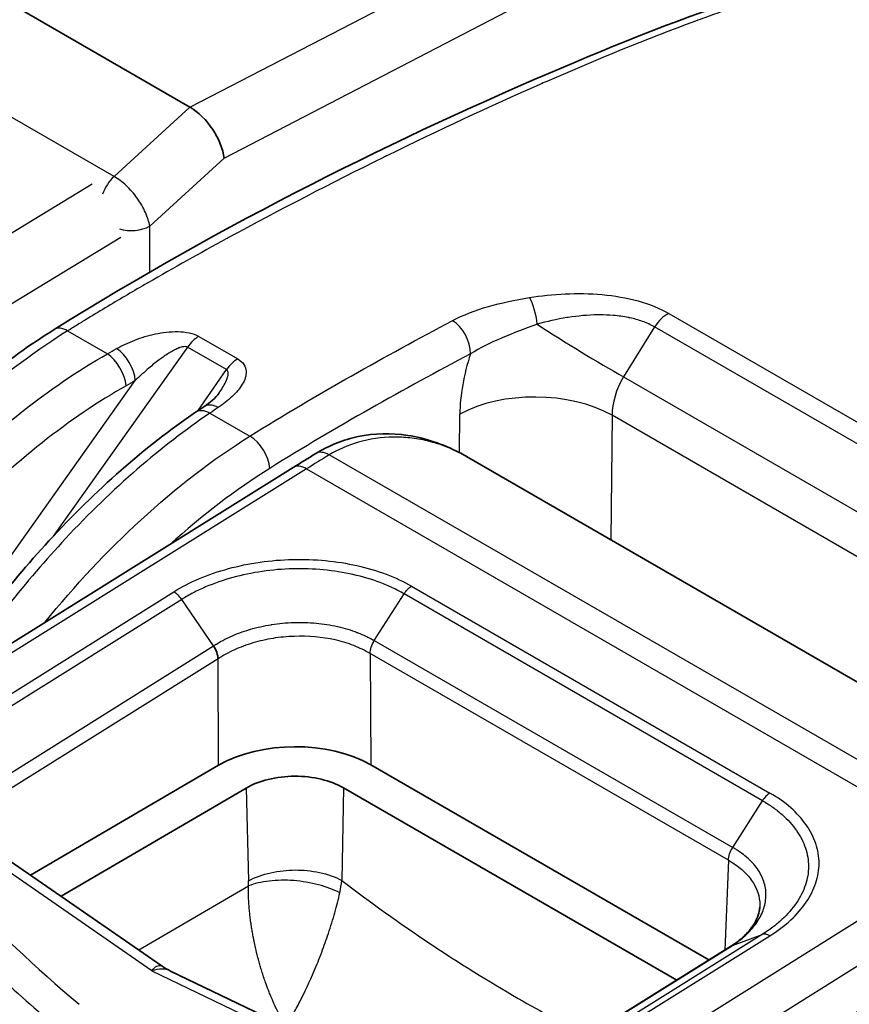
# Model space of a CAD drawing. Units: millimetres. Extents: x 94 to 7338, y 52 to 3424.
# Drawn here: x 2081 to 2106, y 1065 to 1094 of the extents above; entities that cross this region are included whole.
import ezdxf

# ---------------------------------------------------------------- set-up
doc = ezdxf.new("R2010")
doc.units = ezdxf.units.MM
doc.header["$LTSCALE"] = 6.5
doc.layers.add('Visible (ISO)', color=7, linetype='Continuous', lineweight=35)
doc.layers.add('Visible Narrow (ISO)', color=7, linetype='Continuous', lineweight=25)

msp = doc.modelspace()

# ---------------------------------------------------------------- linework, layer by layer
at = {"layer": 'Visible (ISO)'}
for p, q in [((2086.383, 1091.623), (2059.209, 1107.312)), ((2086.386, 1091.621), (2086.383, 1091.623)), ((2094.543, 1081.317), (2112.584, 1070.902)), ((2089.427, 1080.992), (2068.494, 1067.923)), ((2087.228, 1072.207), (2081.683, 1068.967)), ((2101.693, 1066.462), (2091.716, 1072.222)), ((2082.581, 1068.345), (2088.037, 1071.533)), ((2090.909, 1071.543), (2100.74, 1065.868)), ((2085.561, 1066.281), (2080.799, 1069.578)), ((2103.192, 1068.034), (2103.192, 1068.034)), ((2102.357, 1066.876), (2087.697, 1057.735)), ((2085.812, 1066.135), (2091.502, 1063.4))]:
    msp.add_line(p, q, dxfattribs=at)
for centre, major_axis, ratio, start_param, end_param in [((2086.482, 1090.633), (-0.732, 1.048), 0.517885, 3.885942, 5.456206), ((2087.238, 1082.127), (-0.443, 0.659), 0.580839, 6.283163, 6.283189), ((2089.472, 1070.909), (-3.175, -0.017), 0.581229, 3.924287, 5.494399), ((2086.474, 1062.052), (2.27, 3.932), 0.57735, 0.096224, 0.096241)]:
    msp.add_ellipse(centre, major_axis=major_axis, ratio=ratio, start_param=start_param, end_param=end_param, dxfattribs=at)
for points, knots in [([(2082.377, 1085.062), (2087.425, 1088.212), (2092.481, 1090.717), (2099.914, 1093.876), (2102.349, 1094.815), (2105.987, 1095.781), (2107.226, 1096.02), (2109.668, 1096.094), (2110.907, 1095.881), (2111.936, 1095.299)], [0, 0, 0, 0, 2.13466, 2.13466, 3.178192, 3.178192, 3.71979, 3.71979, 4.284073, 4.284073, 4.284073, 4.284073]), ([(2071.53, 1071.718), (2072.317, 1073.569), (2073.318, 1075.414), (2075.602, 1078.817), (2076.916, 1080.417), (2079.597, 1083.078), (2080.988, 1084.195), (2082.377, 1085.062)], [0, 0, 0, 0, 0.614527, 0.614527, 1.232918, 1.232918, 1.815248, 1.815248, 1.815248, 1.815248]), ([(2086.795, 1082.785), (2086.887, 1082.847), (2086.971, 1082.911), (2087.129, 1083.049), (2087.199, 1083.127), (2087.235, 1083.179)], [0, 0, 0, 0, 0.04479759, 0.04479759, 0.09967239, 0.09967239, 0.09967239, 0.09967239]), ([(2078.761, 1074.333), (2079.806, 1075.951), (2080.988, 1077.484), (2083.6, 1080.324), (2085.082, 1081.624), (2086.551, 1082.621)], [0.028577, 0.028577, 0.028577, 0.028577, 0.607349, 0.607349, 1.25125, 1.25125, 1.25125, 1.25125]), ([(2090.094, 1081.403), (2090.49, 1081.644), (2090.913, 1081.812), (2091.819, 1082.004), (2092.318, 1082.015), (2093.323, 1081.861), (2093.839, 1081.688), (2094.39, 1081.403), (2094.458, 1081.366), (2094.526, 1081.327)], [0, 0, 0, 0, 0.1587835, 0.1587835, 0.3305511, 0.3305511, 0.510058, 0.510058, 0.5356601, 0.5356601, 0.5356601, 0.5356601]), ([(2090.909, 1071.543), (2090.726, 1071.649), (2090.501, 1071.735), (2090.254, 1071.794), (2090.008, 1071.853), (2089.741, 1071.885), (2089.473, 1071.884), (2089.206, 1071.883), (2088.938, 1071.849), (2088.692, 1071.788), (2088.446, 1071.728), (2088.22, 1071.64), (2088.037, 1071.533)], [0, 0, 0, 0, 0.000792571, 0.000792571, 0.000792571, 0.001585143, 0.001585143, 0.001585143, 0.002377714, 0.002377714, 0.002377714, 0.003170286, 0.003170286, 0.003170286, 0.003170286]), ([(2099.85, 1055.362), (2100.626, 1057.219), (2101.618, 1059.07), (2103.886, 1062.482), (2105.193, 1064.087), (2107.867, 1066.754), (2109.256, 1067.873), (2110.646, 1068.741)], [0, 0, 0, 0, 0.614556, 0.614556, 1.233023, 1.233023, 1.815617, 1.815617, 1.815617, 1.815617]), ([(2102.355, 1066.876), (2102.44, 1066.931), (2102.516, 1066.986), (2102.735, 1067.163), (2102.857, 1067.29), (2103.073, 1067.582), (2103.146, 1067.747), (2103.184, 1067.944), (2103.19, 1067.989), (2103.192, 1068.034)], [0.0002247, 0.0002247, 0.0002247, 0.0002247, 0.0375212, 0.0375212, 0.1144403, 0.1144403, 0.2167249, 0.2167249, 0.2476453, 0.2476453, 0.2476453, 0.2476453])]:
    msp.add_open_spline(points, degree=3, knots=knots, dxfattribs=at)
for points in [[(2087.235, 1083.179), (2087.235, 1083.179), (2087.235, 1083.179), (2087.235, 1083.179)], [(2086.551, 1082.621), (2086.632, 1082.676), (2086.714, 1082.731), (2086.795, 1082.785)], [(2089.427, 1080.992), (2089.649, 1081.13), (2089.872, 1081.267), (2090.094, 1081.403)], [(2094.543, 1081.317), (2094.543, 1081.317), (2094.543, 1081.317), (2094.543, 1081.318)], [(2087.212, 1075.345), (2087.208, 1075.465), (2087.159, 1075.608), (2087.08, 1075.729)], [(2102.357, 1066.876), (2102.367, 1066.882), (2102.377, 1066.888), (2102.388, 1066.892)], [(2085.561, 1066.281), (2085.64, 1066.226), (2085.725, 1066.177), (2085.812, 1066.135)]]:
    msp.add_open_spline(points, degree=3, dxfattribs=at)
at = {"layer": 'Visible Narrow (ISO)'}
for p, q in [((2084.146, 1089.579), (2056.952, 1105.279)), ((2101.117, 1099.27), (2086.386, 1091.621)), ((2087.388, 1090.119), (2101.97, 1097.691)), ((2086.383, 1091.623), (2084.146, 1089.579)), ((2085.196, 1088.116), (2087.388, 1090.119)), ((2074.989, 1084.189), (2083.503, 1089.363)), ((2085.16, 1088.278), (2085.16, 1088.278)), ((2085.199, 1086.742), (2085.196, 1088.116)), ((2084.34, 1087.78), (2075.91, 1082.657)), ((2100.289, 1085.653), (2100.289, 1085.653)), ((2100.504, 1085.54), (2117.814, 1075.546)), ((2100.089, 1085.139), (2099.176, 1083.664)), ((2117.399, 1075.145), (2100.089, 1085.139)), ((2082.774, 1085.023), (2083.947, 1084.346)), ((2086.643, 1084.862), (2087.791, 1084.199)), ((2086.314, 1084.544), (2082.353, 1078.968)), ((2087.462, 1083.882), (2086.314, 1084.544)), ((2085.24, 1083.983), (2085.24, 1083.983)), ((2086.625, 1082.671), (2087.462, 1083.882)), ((2099.176, 1083.664), (2116.472, 1073.678)), ((2077.789, 1073.726), (2084.772, 1083.558)), ((2086.974, 1082.598), (2088.152, 1081.918)), ((2094.333, 1081.433), (2094.344, 1082.565)), ((2098.833, 1082.535), (2098.798, 1078.861)), ((2116.088, 1072.574), (2098.833, 1082.535)), ((2110.038, 1070.079), (2090.492, 1081.364)), ((2089.824, 1080.953), (2068.891, 1067.884)), ((2086.559, 1080.811), (2086.558, 1080.811)), ((2089.824, 1080.953), (2109.371, 1069.667)), ((2083.147, 1077.641), (2083.148, 1077.642)), ((2071.275, 1068.168), (2085.908, 1077.325)), ((2091.82, 1075.885), (2092.699, 1077.265)), ((2103.271, 1071.161), (2092.699, 1077.265)), ((2092.918, 1077.492), (2103.491, 1071.388)), ((2086.14, 1077.1), (2071.504, 1067.941)), ((2087.08, 1075.729), (2086.14, 1077.1)), ((2090.385, 1076.368), (2090.385, 1076.368)), ((2090.2, 1075.982), (2090.2, 1075.982)), ((2091.82, 1075.885), (2102.393, 1069.781)), ((2072.444, 1066.57), (2087.08, 1075.729)), ((2087.212, 1075.345), (2072.583, 1066.191)), ((2087.228, 1072.207), (2087.212, 1075.345)), ((2102.264, 1069.405), (2091.7, 1075.505)), ((2091.7, 1075.504), (2091.716, 1072.222)), ((2088.037, 1071.533), (2088.113, 1068.799)), ((2090.909, 1071.543), (2090.862, 1068.808)), ((2102.393, 1069.781), (2103.271, 1071.161)), ((2085.257, 1066.144), (2080.324, 1069.56)), ((2109.371, 1069.667), (2088.451, 1056.592)), ((2102.264, 1069.405), (2102.157, 1066.752)), ((2104.628, 1069.175), (2104.628, 1069.175)), ((2084.873, 1066.758), (2088.108, 1068.648)), ((2089.035, 1055.639), (2109.955, 1068.715)), ((2103.264, 1067.214), (2088.601, 1058.07)), ((2088.829, 1058.033), (2103.489, 1067.174)), ((2102.388, 1066.892), (2103.264, 1067.214)), ((2087.724, 1057.748), (2102.388, 1066.892)), ((2085.257, 1066.144), (2091.135, 1063.319)), ((2089.716, 1065.41), (2089.716, 1065.41))]:
    msp.add_line(p, q, dxfattribs=at)
for centre, major_axis, ratio, start_param, end_param in [((2084.292, 1089.064), (-0.381, -0.66), 0.57735, 4.200059, 5.044101), ((2084.653, 1088.425), (-0.762, -0.002), 0.578816, 1.093047, 2.35492), ((2084.653, 1088.425), (-0.762, -0.002), 0.578816, 2.35492, 2.363647), ((2096.361, 1085.338), (-0.129, 0.783), 0.312352, 4.50997, 5.676469), ((2100.461, 1084.869), (0.397, 0.687), 0.57735, 0.708449, 1.509632), ((2082.797, 1084.389), (-0.42, 0.673), 0.552876, 5.478424, 6.283185), ((2094.098, 1084.664), (-0.371, 0.702), 0.6009, 3.957885, 5.519965), ((2097.688, 1084.747), (2.7, -1.671), 0.053224, 4.341187, 5.328509), ((2086.648, 1084.217), (0.397, 0.687), 0.57735, 0.794662, 1.423383), ((2083.97, 1083.711), (-0.392, 0.69), 0.524108, 3.98393, 5.500614), ((2084.241, 1083.864), (-0.389, 0.692), 0.527199, 3.986453, 5.503407), ((2096.882, 1084.169), (1.619, 3.634), 0.538027, 1.758818, 2.249602), ((2087.796, 1083.554), (0.397, 0.687), 0.57735, 0.794662, 1.423383), ((2099.912, 1083.132), (-0.731, -1.338), 0.592765, 4.637721, 5.463965), ((2096.589, 1081.292), (3.175, -0.031), 0.560552, 0.791029, 2.361596), ((2087.238, 1082.127), (-0.443, 0.659), 0.580839, 5.458897, 6.283159), ((2086.997, 1081.964), (-0.446, 0.657), 0.577485, 5.456707, 6.283185), ((2088.175, 1081.284), (-0.421, 0.673), 0.553404, 3.915911, 5.477986), ((2099.163, 1083.895), (-14.221, -7.123), 0.122867, 5.3052, 5.365661), ((2090.507, 1080.725), (-0.413, 0.678), 0.561098, 5.484461, 6.283185), ((2089.847, 1080.318), (-0.42, 0.673), 0.553052, 5.478278, 6.283185), ((2085.922, 1076.919), (-0.27, 0.43), 0.554818, 4.786886, 5.476809), ((2090.472, 1076.096), (-0.198, 0.326), 0.561783, 0.23133, 0.231365), ((2103.505, 1070.982), (0.254, 0.44), 0.57735, 0.826353, 1.495762), ((2087.234, 1068.285), (0.597, 1.09), 0.592357, 5.347922, 5.490663), ((2088.642, 1067.542), (-1.777, -2.639), 0.51345, 2.232322, 2.3745), ((2143.603, 1091.732), (73.56, 2.665), 0.600504, 3.633548, 3.72557), ((2143.626, 1091.265), (-74.327, -2.669), 0.600309, 0.492176, 0.584189), ((2103.504, 1066.768), (-0.268, 0.431), 0.551634, 5.479448, 6.169371)]:
    msp.add_ellipse(centre, major_axis=major_axis, ratio=ratio, start_param=start_param, end_param=end_param, dxfattribs=at)
for points, knots in [([(2111.977, 1095.276), (2111.765, 1095.398), (2111.544, 1095.504), (2111.313, 1095.595), (2111.276, 1095.609), (2111.239, 1095.623), (2111.202, 1095.637), (2111.044, 1095.694), (2110.881, 1095.745), (2110.715, 1095.788), (2110.602, 1095.817), (2110.487, 1095.843), (2110.372, 1095.865), (2110.319, 1095.876), (2110.266, 1095.885), (2110.212, 1095.894), (2109.611, 1095.995), (2108.982, 1096.012), (2108.334, 1095.971), (2108.255, 1095.966), (2108.177, 1095.96), (2108.098, 1095.953), (2107.465, 1095.899), (2106.815, 1095.794), (2106.152, 1095.65), (2106.058, 1095.63), (2105.964, 1095.608), (2105.869, 1095.587), (2105.492, 1095.499), (2105.111, 1095.401), (2104.728, 1095.294), (2104.446, 1095.215), (2104.164, 1095.132), (2103.88, 1095.045), (2103.782, 1095.014), (2103.683, 1094.983), (2103.584, 1094.952), (2102.917, 1094.741), (2102.246, 1094.511), (2101.572, 1094.265), (2101.48, 1094.232), (2101.387, 1094.198), (2101.295, 1094.164), (2099.841, 1093.626), (2098.375, 1093.025), (2096.907, 1092.383), (2096.839, 1092.353), (2096.771, 1092.324), (2096.703, 1092.294), (2095.209, 1091.637), (2093.712, 1090.937), (2092.213, 1090.201), (2092.172, 1090.181), (2092.131, 1090.161), (2092.091, 1090.141), (2090.564, 1089.389), (2089.035, 1088.599), (2087.503, 1087.765), (2087.487, 1087.756), (2087.47, 1087.747), (2087.454, 1087.738), (2086.684, 1087.318), (2085.913, 1086.887), (2085.142, 1086.441), (2085.135, 1086.438), (2085.129, 1086.434), (2085.122, 1086.43), (2084.734, 1086.206), (2084.347, 1085.979), (2083.959, 1085.746), (2083.762, 1085.628), (2083.564, 1085.509), (2083.367, 1085.389), (2083.268, 1085.328), (2083.169, 1085.268), (2083.071, 1085.207), (2082.972, 1085.146), (2082.874, 1085.085), (2082.774, 1085.023)], [0.01055537, 0.01055537, 0.01055537, 0.01055537, 0.01186209, 0.01186209, 0.01186209, 0.01206947, 0.01206947, 0.01206947, 0.0129525, 0.0129525, 0.0129525, 0.01355668, 0.01355668, 0.01355668, 0.01383291, 0.01383291, 0.01383291, 0.01694587, 0.01694587, 0.01694587, 0.01732141, 0.01732141, 0.01732141, 0.02033505, 0.02033505, 0.02033505, 0.02076304, 0.02076304, 0.02076304, 0.02246852, 0.02246852, 0.02246852, 0.02372424, 0.02372424, 0.02372424, 0.02416062, 0.02416062, 0.02416062, 0.02711343, 0.02711343, 0.02711343, 0.02751907, 0.02751907, 0.02751907, 0.0338918, 0.0338918, 0.0338918, 0.03418675, 0.03418675, 0.03418675, 0.04067017, 0.04067017, 0.04067017, 0.04084657, 0.04084657, 0.04084657, 0.04744854, 0.04744854, 0.04744854, 0.04751966, 0.04751966, 0.04751966, 0.05083773, 0.05083773, 0.05083773, 0.05086624, 0.05086624, 0.05086624, 0.05253232, 0.05253232, 0.05253232, 0.05337962, 0.05337962, 0.05337962, 0.05380326, 0.05380326, 0.05380326, 0.05422691, 0.05422691, 0.05422691, 0.05422691]), ([(2085.196, 1088.116), (2085.177, 1088.24), (2085.135, 1088.377), (2085.009, 1088.658), (2084.926, 1088.801), (2084.731, 1089.072), (2084.62, 1089.2), (2084.387, 1089.419), (2084.265, 1089.511), (2084.146, 1089.579)], [4.679744, 4.679744, 4.679744, 4.679744, 5.073026, 5.073026, 5.466308, 5.466308, 5.85959, 5.85959, 6.252872, 6.252872, 6.252872, 6.252872]), ([(2094.122, 1085.325), (2094.439, 1085.493), (2094.802, 1085.631), (2095.185, 1085.742), (2095.568, 1085.852), (2095.976, 1085.935), (2096.394, 1086.004)], [0, 0, 0, 0, 0.001345759, 0.001345759, 0.001345759, 0.002691517, 0.002691517, 0.002691517, 0.002691517]), ([(2096.394, 1086.004), (2096.739, 1086.061), (2097.095, 1086.1), (2097.455, 1086.116), (2097.815, 1086.133), (2098.177, 1086.127), (2098.542, 1086.094), (2098.908, 1086.06), (2099.264, 1085.999), (2099.602, 1085.906), (2099.94, 1085.812), (2100.242, 1085.691), (2100.504, 1085.54)], [0, 0, 0, 0, 0.001099781, 0.001099781, 0.001099781, 0.002199561, 0.002199561, 0.002199561, 0.003299342, 0.003299342, 0.003299342, 0.004399123, 0.004399123, 0.004399123, 0.004399123]), ([(2100.089, 1085.139), (2099.979, 1085.203), (2099.859, 1085.258), (2099.73, 1085.304), (2099.612, 1085.346), (2099.486, 1085.381), (2099.355, 1085.409), (2099.342, 1085.412), (2099.329, 1085.414), (2099.316, 1085.417), (2099.171, 1085.446), (2099.023, 1085.466), (2098.872, 1085.479), (2098.74, 1085.49), (2098.605, 1085.495), (2098.47, 1085.495), (2098.451, 1085.495), (2098.432, 1085.495), (2098.413, 1085.495), (2098.119, 1085.492), (2097.829, 1085.465), (2097.543, 1085.421), (2097.53, 1085.419), (2097.516, 1085.417), (2097.503, 1085.415), (2097.204, 1085.367), (2096.91, 1085.3), (2096.626, 1085.22)], [0, 0, 0, 0, 0.000457752, 0.000457752, 0.000457752, 0.000874056, 0.000874056, 0.000874056, 0.000915505, 0.000915505, 0.000915505, 0.001373257, 0.001373257, 0.001373257, 0.001774723, 0.001774723, 0.001774723, 0.00183101, 0.00183101, 0.00183101, 0.002705868, 0.002705868, 0.002705868, 0.002746515, 0.002746515, 0.002746515, 0.003662019, 0.003662019, 0.003662019, 0.003662019]), ([(2088.152, 1081.918), (2089.146, 1082.54), (2090.142, 1083.126), (2092.132, 1084.256), (2093.127, 1084.799), (2094.122, 1085.325)], [-0.00000006, -0.00000006, -0.00000006, -0.00000006, 0.004223215, 0.004223215, 0.008446489, 0.008446489, 0.008446489, 0.008446489]), ([(2096.626, 1085.22), (2096.273, 1085.088), (2095.922, 1084.959), (2095.255, 1084.676), (2094.937, 1084.521), (2094.659, 1084.345)], [0, 0, 0, 0, 0.001169429, 0.001169429, 0.002338856, 0.002338856, 0.002338856, 0.002338856]), ([(2082.774, 1085.023), (2081.682, 1084.341), (2080.593, 1083.51), (2079.539, 1082.554), (2078.486, 1081.598), (2077.467, 1080.516), (2076.514, 1079.341), (2075.561, 1078.166), (2074.674, 1076.898), (2073.877, 1075.574), (2073.081, 1074.25), (2072.376, 1072.87), (2071.784, 1071.475)], [0.0349066, 0.0349066, 0.0349066, 0.0349066, 0.2782208, 0.2782208, 0.2782208, 0.5215351, 0.5215351, 0.5215351, 0.7648494, 0.7648494, 0.7648494, 1.0081636, 1.0081636, 1.0081636, 1.0081636]), ([(2084.221, 1084.5), (2084.388, 1084.595), (2084.567, 1084.679), (2084.758, 1084.753), (2084.949, 1084.827), (2085.151, 1084.889), (2085.363, 1084.934), (2085.576, 1084.979), (2085.801, 1085.008), (2086.028, 1085.003), (2086.254, 1084.998), (2086.481, 1084.955), (2086.643, 1084.862)], [0, 0, 0, 0, 0.000675268, 0.000675268, 0.000675268, 0.001350536, 0.001350536, 0.001350536, 0.002025805, 0.002025805, 0.002025805, 0.002701073, 0.002701073, 0.002701073, 0.002701073]), ([(2086.314, 1084.544), (2086.302, 1084.551), (2086.288, 1084.555), (2086.273, 1084.558), (2086.252, 1084.561), (2086.229, 1084.561), (2086.205, 1084.558), (2086.195, 1084.557), (2086.185, 1084.556), (2086.176, 1084.554), (2086.168, 1084.552), (2086.161, 1084.551), (2086.154, 1084.549), (2086.132, 1084.544), (2086.11, 1084.537), (2086.088, 1084.529), (2086.079, 1084.526), (2086.069, 1084.523), (2086.059, 1084.519), (2086.04, 1084.512), (2086.02, 1084.503), (2086.001, 1084.495), (2085.956, 1084.474), (2085.912, 1084.452), (2085.869, 1084.428), (2085.772, 1084.375), (2085.678, 1084.314), (2085.589, 1084.251), (2085.549, 1084.223), (2085.51, 1084.195), (2085.471, 1084.166), (2085.368, 1084.089), (2085.269, 1084.008), (2085.172, 1083.926), (2085.033, 1083.807), (2084.901, 1083.685), (2084.772, 1083.558)], [0, 0, 0, 0, 0.000049967, 0.000049967, 0.000049967, 0.000121858, 0.000121858, 0.000121858, 0.000152323, 0.000152323, 0.000152323, 0.000175171, 0.000175171, 0.000175171, 0.000243716, 0.000243716, 0.000243716, 0.000274181, 0.000274181, 0.000274181, 0.000337245, 0.000337245, 0.000337245, 0.000487433, 0.000487433, 0.000487433, 0.00082516, 0.00082516, 0.00082516, 0.000974866, 0.000974866, 0.000974866, 0.001374461, 0.001374461, 0.001374461, 0.001949732, 0.001949732, 0.001949732, 0.001949732]), ([(2074.677, 1074.676), (2075.832, 1076.694), (2077.272, 1078.647), (2078.873, 1080.316), (2080.473, 1081.986), (2082.227, 1083.364), (2083.947, 1084.346)], [3.129915, 3.129915, 3.129915, 3.129915, 3.5048242, 3.5048242, 3.5048242, 3.8797338, 3.8797338, 3.8797338, 3.8797338]), ([(2094.659, 1084.345), (2093.672, 1083.824), (2092.685, 1083.285), (2091.697, 1082.725), (2090.71, 1082.164), (2089.723, 1081.583), (2088.736, 1080.966)], [0, 0, 0, 0, 0.004187971, 0.004187971, 0.004187971, 0.008375943, 0.008375943, 0.008375943, 0.008375943]), ([(2087.791, 1084.199), (2087.872, 1084.152), (2087.933, 1084.095), (2087.973, 1084.033), (2088.014, 1083.972), (2088.034, 1083.905), (2088.039, 1083.839), (2088.049, 1083.707), (2088.002, 1083.574), (2087.927, 1083.447), (2087.851, 1083.32), (2087.748, 1083.2), (2087.628, 1083.087), (2087.508, 1082.973), (2087.371, 1082.866), (2087.218, 1082.763)], [0, 0, 0, 0, 0.000340923, 0.000340923, 0.000340923, 0.000681847, 0.000681847, 0.000681847, 0.001363693, 0.001363693, 0.001363693, 0.00204554, 0.00204554, 0.00204554, 0.002727386, 0.002727386, 0.002727386, 0.002727386]), ([(2087.235, 1083.179), (2087.313, 1083.291), (2087.384, 1083.406), (2087.439, 1083.523), (2087.469, 1083.585), (2087.494, 1083.648), (2087.506, 1083.712), (2087.513, 1083.744), (2087.515, 1083.775), (2087.51, 1083.805), (2087.505, 1083.835), (2087.491, 1083.865), (2087.462, 1083.882)], [0.0009947939, 0.0009947939, 0.0009947939, 0.0009947939, 0.0014466101, 0.0014466101, 0.0014466101, 0.0016877118, 0.0016877118, 0.0016877118, 0.0018082627, 0.0018082627, 0.0018082627, 0.0019288135, 0.0019288135, 0.0019288135, 0.0019288135]), ([(2084.501, 1083.405), (2082.849, 1082.467), (2081.166, 1081.147), (2079.63, 1079.548), (2078.095, 1077.949), (2076.713, 1076.078), (2075.607, 1074.144)], [2.4034515, 2.4034515, 2.4034515, 2.4034515, 2.7783611, 2.7783611, 2.7783611, 3.1532703, 3.1532703, 3.1532703, 3.1532703]), ([(2086.974, 1082.598), (2085.556, 1081.639), (2084.094, 1080.377), (2082.712, 1078.893), (2081.543, 1077.639), (2080.433, 1076.229), (2079.441, 1074.757)], [5.6113546, 5.6113546, 5.6113546, 5.6113546, 5.9472701, 5.9472701, 5.9472701, 6.231337, 6.231337, 6.231337, 6.231337]), ([(2082.104, 1076.42), (2082.995, 1077.522), (2083.945, 1078.538), (2084.93, 1079.442), (2085.976, 1080.403), (2087.06, 1081.236), (2088.152, 1081.918)], [2.6344687, 2.6344687, 2.6344687, 2.6344687, 2.8633718, 2.8633718, 2.8633718, 3.1066861, 3.1066861, 3.1066861, 3.1066861]), ([(2094.543, 1081.318), (2094.523, 1081.329), (2094.504, 1081.34), (2094.483, 1081.351), (2094.438, 1081.376), (2094.391, 1081.401), (2094.341, 1081.427), (2094.14, 1081.529), (2093.956, 1081.603), (2093.797, 1081.658), (2093.717, 1081.685), (2093.644, 1081.708), (2093.577, 1081.727), (2093.544, 1081.737), (2093.512, 1081.746), (2093.482, 1081.753), (2093.464, 1081.758), (2093.447, 1081.762), (2093.431, 1081.767), (2093.42, 1081.769), (2093.408, 1081.772), (2093.4, 1081.774), (2093.399, 1081.774), (2093.398, 1081.775), (2093.396, 1081.775), (2093.215, 1081.819), (2093.039, 1081.848), (2092.872, 1081.866), (2092.711, 1081.884), (2092.557, 1081.891), (2092.413, 1081.891), (2092.408, 1081.891), (2092.405, 1081.891), (2092.399, 1081.891), (2092.027, 1081.888), (2091.676, 1081.834), (2091.356, 1081.742), (2091.036, 1081.649), (2090.747, 1081.519), (2090.492, 1081.364)], [0.4774664, 0.4774664, 0.4774664, 0.4774664, 0.484375, 0.484375, 0.484375, 0.5, 0.5, 0.5, 0.5625, 0.5625, 0.5625, 0.59375, 0.59375, 0.59375, 0.609375, 0.609375, 0.609375, 0.6184878, 0.6184878, 0.6184878, 0.6244392, 0.6244392, 0.6244392, 0.625, 0.625, 0.625, 0.6875, 0.6875, 0.6875, 0.7480469, 0.7480469, 0.7480469, 0.75, 0.75, 0.75, 0.875, 0.875, 0.875, 1, 1, 1, 1]), ([(2085.908, 1077.325), (2086.138, 1077.47), (2086.39, 1077.599), (2086.933, 1077.828), (2087.222, 1077.927), (2087.818, 1078.089), (2088.13, 1078.153), (2088.769, 1078.245), (2089.09, 1078.272), (2089.735, 1078.288), (2090.063, 1078.276), (2090.699, 1078.214), (2091.008, 1078.165), (2091.608, 1078.031), (2091.898, 1077.945), (2092.437, 1077.743), (2092.687, 1077.626), (2092.918, 1077.492)], [0, 0, 0, 0, 0.000974705, 0.000974705, 0.00194941, 0.00194941, 0.002924115, 0.002924115, 0.00389882, 0.00389882, 0.004873525, 0.004873525, 0.00584823, 0.00584823, 0.006822934, 0.006822934, 0.007797639, 0.007797639, 0.007797639, 0.007797639]), ([(2092.699, 1077.265), (2092.592, 1077.327), (2092.478, 1077.387), (2092.361, 1077.442), (2092.244, 1077.497), (2092.122, 1077.548), (2091.996, 1077.595), (2091.745, 1077.69), (2091.473, 1077.771), (2091.192, 1077.833), (2090.911, 1077.896), (2090.622, 1077.942), (2090.324, 1077.971), (2090.027, 1078), (2089.72, 1078.011), (2089.419, 1078.003), (2089.116, 1077.996), (2088.816, 1077.97), (2088.517, 1077.926), (2088.218, 1077.882), (2087.926, 1077.821), (2087.647, 1077.745), (2087.368, 1077.668), (2087.098, 1077.575), (2086.844, 1077.467), (2086.717, 1077.413), (2086.595, 1077.355), (2086.478, 1077.294), (2086.36, 1077.233), (2086.246, 1077.168), (2086.14, 1077.1)], [-0.00000006, -0.00000006, -0.00000006, -0.00000006, 0.00045317, 0.00045317, 0.00045317, 0.000906401, 0.000906401, 0.000906401, 0.001812862, 0.001812862, 0.001812862, 0.002719323, 0.002719323, 0.002719323, 0.003625262, 0.003625262, 0.003625262, 0.004532245, 0.004532245, 0.004532245, 0.005438706, 0.005438706, 0.005438706, 0.006345167, 0.006345167, 0.006345167, 0.006798397, 0.006798397, 0.006798397, 0.007251628, 0.007251628, 0.007251628, 0.007251628]), ([(2087.08, 1075.729), (2087.085, 1075.732), (2087.09, 1075.736), (2087.095, 1075.739), (2087.1, 1075.742), (2087.104, 1075.745), (2087.109, 1075.748), (2087.118, 1075.754), (2087.128, 1075.76), (2087.137, 1075.766), (2087.141, 1075.768), (2087.146, 1075.771), (2087.15, 1075.774), (2087.154, 1075.776), (2087.158, 1075.779), (2087.162, 1075.781), (2087.202, 1075.806), (2087.244, 1075.83), (2087.286, 1075.854), (2087.371, 1075.901), (2087.46, 1075.947), (2087.552, 1075.989), (2087.564, 1075.995), (2087.577, 1076.001), (2087.59, 1076.007), (2087.762, 1076.085), (2087.944, 1076.152), (2088.136, 1076.21), (2088.146, 1076.213), (2088.157, 1076.216), (2088.167, 1076.219), (2088.364, 1076.276), (2088.568, 1076.322), (2088.775, 1076.355), (2088.782, 1076.356), (2088.788, 1076.357), (2088.795, 1076.358), (2089.006, 1076.391), (2089.221, 1076.411), (2089.439, 1076.419), (2089.664, 1076.427), (2089.888, 1076.421), (2090.106, 1076.401), (2090.319, 1076.382), (2090.53, 1076.349), (2090.732, 1076.303), (2090.737, 1076.302), (2090.743, 1076.301), (2090.748, 1076.3), (2090.946, 1076.254), (2091.133, 1076.197), (2091.31, 1076.129), (2091.318, 1076.126), (2091.327, 1076.123), (2091.335, 1076.119), (2091.417, 1076.087), (2091.497, 1076.052), (2091.575, 1076.015), (2091.584, 1076.011), (2091.593, 1076.006), (2091.602, 1076.002), (2091.636, 1075.986), (2091.668, 1075.969), (2091.7, 1075.952), (2091.71, 1075.947), (2091.719, 1075.942), (2091.729, 1075.937), (2091.745, 1075.928), (2091.76, 1075.919), (2091.776, 1075.911), (2091.791, 1075.902), (2091.806, 1075.894), (2091.82, 1075.885)], [-0.00000006, -0.00000006, -0.00000006, -0.00000006, 0.000020644, 0.000020644, 0.000020644, 0.000040701, 0.000040701, 0.000040701, 0.000079562, 0.000079562, 0.000079562, 0.000097778, 0.000097778, 0.000097778, 0.000113753, 0.000113753, 0.000113753, 0.00028047, 0.00028047, 0.00028047, 0.000616266, 0.000616266, 0.000616266, 0.000662471, 0.000662471, 0.000662471, 0.001290833, 0.001290833, 0.001290833, 0.001325002, 0.001325002, 0.001325002, 0.001966489, 0.001966489, 0.001966489, 0.001987533, 0.001987533, 0.001987533, 0.002641024, 0.002641024, 0.002641024, 0.003315896, 0.003315896, 0.003315896, 0.003975127, 0.003975127, 0.003975127, 0.003992224, 0.003992224, 0.003992224, 0.004637658, 0.004637658, 0.004637658, 0.004668184, 0.004668184, 0.004668184, 0.004968923, 0.004968923, 0.004968923, 0.005004881, 0.005004881, 0.005004881, 0.005134556, 0.005134556, 0.005134556, 0.005172946, 0.005172946, 0.005172946, 0.005238076, 0.005238076, 0.005238076, 0.005300189, 0.005300189, 0.005300189, 0.005300189]), ([(2091.7, 1075.504), (2091.551, 1075.592), (2091.389, 1075.67), (2091.216, 1075.737), (2091.044, 1075.804), (2090.862, 1075.859), (2090.669, 1075.903), (2090.284, 1075.99), (2089.872, 1076.025), (2089.453, 1076.01), (2089.243, 1076.003), (2089.037, 1075.983), (2088.835, 1075.951), (2088.633, 1075.918), (2088.432, 1075.873), (2088.24, 1075.816), (2088.048, 1075.759), (2087.866, 1075.69), (2087.694, 1075.611), (2087.522, 1075.532), (2087.359, 1075.444), (2087.212, 1075.345)], [0.000000001, 0.000000001, 0.000000001, 0.000000001, 0.000628151, 0.000628151, 0.000628151, 0.001256302, 0.001256302, 0.001256302, 0.002512603, 0.002512603, 0.002512603, 0.003140754, 0.003140754, 0.003140754, 0.003768905, 0.003768905, 0.003768905, 0.004397055, 0.004397055, 0.004397055, 0.005025206, 0.005025206, 0.005025206, 0.005025206]), ([(2103.271, 1071.161), (2103.379, 1071.1), (2103.482, 1071.034), (2103.578, 1070.966), (2103.674, 1070.898), (2103.764, 1070.827), (2103.848, 1070.753), (2104.015, 1070.606), (2104.159, 1070.446), (2104.275, 1070.28), (2104.391, 1070.114), (2104.479, 1069.942), (2104.539, 1069.764), (2104.598, 1069.587), (2104.629, 1069.403), (2104.629, 1069.222), (2104.628, 1069.04), (2104.598, 1068.858), (2104.537, 1068.677), (2104.477, 1068.495), (2104.387, 1068.317), (2104.272, 1068.147), (2104.156, 1067.976), (2104.013, 1067.809), (2103.844, 1067.652), (2103.759, 1067.574), (2103.669, 1067.498), (2103.572, 1067.425), (2103.476, 1067.352), (2103.372, 1067.28), (2103.264, 1067.214)], [-0.00000006, -0.00000006, -0.00000006, -0.00000006, 0.00045317, 0.00045317, 0.00045317, 0.000906401, 0.000906401, 0.000906401, 0.001812862, 0.001812862, 0.001812862, 0.002719323, 0.002719323, 0.002719323, 0.003625262, 0.003625262, 0.003625262, 0.004532245, 0.004532245, 0.004532245, 0.005438706, 0.005438706, 0.005438706, 0.006345167, 0.006345167, 0.006345167, 0.006798397, 0.006798397, 0.006798397, 0.007251628, 0.007251628, 0.007251628, 0.007251628]), ([(2103.489, 1067.174), (2103.721, 1067.318), (2103.926, 1067.474), (2104.286, 1067.809), (2104.439, 1067.987), (2104.685, 1068.351), (2104.78, 1068.54), (2104.908, 1068.928), (2104.94, 1069.121), (2104.941, 1069.509), (2104.908, 1069.705), (2104.78, 1070.084), (2104.686, 1070.268), (2104.439, 1070.622), (2104.285, 1070.794), (2103.927, 1071.109), (2103.723, 1071.254), (2103.491, 1071.388)], [0, 0, 0, 0, 0.000974705, 0.000974705, 0.00194941, 0.00194941, 0.002924115, 0.002924115, 0.00389882, 0.00389882, 0.004873525, 0.004873525, 0.00584823, 0.00584823, 0.006822934, 0.006822934, 0.007797639, 0.007797639, 0.007797639, 0.007797639]), ([(2102.388, 1066.892), (2102.392, 1066.895), (2102.397, 1066.898), (2102.402, 1066.901), (2102.407, 1066.904), (2102.411, 1066.907), (2102.416, 1066.911), (2102.425, 1066.917), (2102.434, 1066.923), (2102.443, 1066.929), (2102.447, 1066.931), (2102.452, 1066.934), (2102.456, 1066.937), (2102.459, 1066.94), (2102.463, 1066.942), (2102.467, 1066.945), (2102.505, 1066.971), (2102.541, 1066.998), (2102.577, 1067.025), (2102.65, 1067.08), (2102.718, 1067.138), (2102.781, 1067.197), (2102.79, 1067.205), (2102.798, 1067.213), (2102.807, 1067.221), (2102.922, 1067.332), (2103.021, 1067.448), (2103.103, 1067.568), (2103.108, 1067.575), (2103.112, 1067.581), (2103.116, 1067.588), (2103.198, 1067.711), (2103.261, 1067.839), (2103.304, 1067.967), (2103.305, 1067.971), (2103.307, 1067.975), (2103.308, 1067.979), (2103.351, 1068.109), (2103.373, 1068.241), (2103.374, 1068.374), (2103.375, 1068.511), (2103.353, 1068.647), (2103.309, 1068.778), (2103.267, 1068.906), (2103.203, 1069.032), (2103.12, 1069.152), (2103.117, 1069.155), (2103.115, 1069.158), (2103.113, 1069.161), (2103.03, 1069.278), (2102.929, 1069.387), (2102.811, 1069.489), (2102.806, 1069.494), (2102.8, 1069.499), (2102.794, 1069.503), (2102.739, 1069.551), (2102.679, 1069.597), (2102.615, 1069.641), (2102.608, 1069.646), (2102.6, 1069.652), (2102.592, 1069.657), (2102.564, 1069.676), (2102.536, 1069.694), (2102.507, 1069.713), (2102.498, 1069.718), (2102.49, 1069.724), (2102.481, 1069.729), (2102.466, 1069.738), (2102.451, 1069.747), (2102.436, 1069.756), (2102.422, 1069.764), (2102.407, 1069.773), (2102.393, 1069.781)], [-0.00000006, -0.00000006, -0.00000006, -0.00000006, 0.000020644, 0.000020644, 0.000020644, 0.000040701, 0.000040701, 0.000040701, 0.000079562, 0.000079562, 0.000079562, 0.000097778, 0.000097778, 0.000097778, 0.000113753, 0.000113753, 0.000113753, 0.00028047, 0.00028047, 0.00028047, 0.000616266, 0.000616266, 0.000616266, 0.000662471, 0.000662471, 0.000662471, 0.001290833, 0.001290833, 0.001290833, 0.001325002, 0.001325002, 0.001325002, 0.001966489, 0.001966489, 0.001966489, 0.001987533, 0.001987533, 0.001987533, 0.002641024, 0.002641024, 0.002641024, 0.003315896, 0.003315896, 0.003315896, 0.003975127, 0.003975127, 0.003975127, 0.003992224, 0.003992224, 0.003992224, 0.004637658, 0.004637658, 0.004637658, 0.004668184, 0.004668184, 0.004668184, 0.004968923, 0.004968923, 0.004968923, 0.005004881, 0.005004881, 0.005004881, 0.005134556, 0.005134556, 0.005134556, 0.005172946, 0.005172946, 0.005172946, 0.005238076, 0.005238076, 0.005238076, 0.005300189, 0.005300189, 0.005300189, 0.005300189]), ([(2102.264, 1069.405), (2102.412, 1069.322), (2102.545, 1069.229), (2102.66, 1069.13), (2102.775, 1069.031), (2102.872, 1068.925), (2102.952, 1068.811), (2103.112, 1068.584), (2103.193, 1068.334), (2103.192, 1068.078), (2103.192, 1068.063), (2103.192, 1068.048), (2103.192, 1068.034)], [0.000000001, 0.000000001, 0.000000001, 0.000000001, 0.000628151, 0.000628151, 0.000628151, 0.001256302, 0.001256302, 0.001256302, 0.002512603, 0.002512603, 0.002512603, 0.002584258, 0.002584258, 0.002584258, 0.002584258]), ([(2088.113, 1068.799), (2088.303, 1068.904), (2088.533, 1068.984), (2089.009, 1069.09), (2089.255, 1069.116), (2089.72, 1069.118), (2089.966, 1069.094), (2090.442, 1068.991), (2090.672, 1068.912), (2090.862, 1068.808)], [0, 0, 0, 0, 0.25, 0.25, 0.5, 0.5, 0.75, 0.75, 1, 1, 1, 1]), ([(2089.212, 1064.519), (2089.174, 1064.58), (2089.14, 1064.637), (2089.109, 1064.691), (2089.098, 1064.71), (2089.088, 1064.728), (2089.078, 1064.746), (2089.051, 1064.795), (2089.028, 1064.839), (2089.008, 1064.877), (2089.001, 1064.889), (2088.995, 1064.901), (2088.99, 1064.912), (2088.988, 1064.914), (2088.988, 1064.915), (2088.986, 1064.92), (2088.959, 1064.972), (2088.934, 1065.024), (2088.91, 1065.074), (2088.897, 1065.102), (2088.884, 1065.129), (2088.872, 1065.156), (2088.868, 1065.163), (2088.865, 1065.17), (2088.862, 1065.177), (2088.846, 1065.212), (2088.83, 1065.248), (2088.815, 1065.282), (2088.803, 1065.31), (2088.792, 1065.337), (2088.78, 1065.364), (2088.778, 1065.369), (2088.777, 1065.372), (2088.775, 1065.377), (2088.756, 1065.422), (2088.738, 1065.466), (2088.721, 1065.51), (2088.689, 1065.591), (2088.659, 1065.671), (2088.63, 1065.751), (2088.61, 1065.807), (2088.591, 1065.862), (2088.572, 1065.917), (2088.533, 1066.032), (2088.498, 1066.145), (2088.465, 1066.255), (2088.452, 1066.302), (2088.438, 1066.349), (2088.425, 1066.395), (2088.422, 1066.408), (2088.419, 1066.417), (2088.415, 1066.432), (2088.406, 1066.467), (2088.396, 1066.503), (2088.387, 1066.538), (2088.362, 1066.635), (2088.338, 1066.732), (2088.316, 1066.828), (2088.302, 1066.892), (2088.288, 1066.955), (2088.275, 1067.017), (2088.268, 1067.052), (2088.261, 1067.087), (2088.255, 1067.121), (2088.245, 1067.17), (2088.236, 1067.219), (2088.228, 1067.268), (2088.219, 1067.317), (2088.211, 1067.365), (2088.203, 1067.413), (2088.198, 1067.444), (2088.193, 1067.474), (2088.189, 1067.505), (2088.186, 1067.527), (2088.183, 1067.547), (2088.179, 1067.572), (2088.172, 1067.626), (2088.165, 1067.68), (2088.158, 1067.734), (2088.152, 1067.787), (2088.146, 1067.84), (2088.141, 1067.892), (2088.136, 1067.944), (2088.131, 1067.996), (2088.127, 1068.047), (2088.119, 1068.151), (2088.113, 1068.252), (2088.11, 1068.35), (2088.107, 1068.453), (2088.106, 1068.552), (2088.108, 1068.648)], [0, 0, 0, 0, 0.04609, 0.04609, 0.04609, 0.0625, 0.0625, 0.0625, 0.107295, 0.107295, 0.107295, 0.121389, 0.121389, 0.121389, 0.125, 0.125, 0.125, 0.165587, 0.165587, 0.165587, 0.1875, 0.1875, 0.1875, 0.193276, 0.193276, 0.193276, 0.222445, 0.222445, 0.222445, 0.246094, 0.246094, 0.246094, 0.25, 0.25, 0.25, 0.280541, 0.280541, 0.280541, 0.336095, 0.336095, 0.336095, 0.375, 0.375, 0.375, 0.455879, 0.455879, 0.455879, 0.490697, 0.490697, 0.490697, 0.5, 0.5, 0.5, 0.522278, 0.522278, 0.522278, 0.584014, 0.584014, 0.584014, 0.625, 0.625, 0.625, 0.647763, 0.647763, 0.647763, 0.680325, 0.680325, 0.680325, 0.713318, 0.713318, 0.713318, 0.734375, 0.734375, 0.734375, 0.75, 0.75, 0.75, 0.784985, 0.784985, 0.784985, 0.819486, 0.819486, 0.819486, 0.854269, 0.854269, 0.854269, 0.925378, 0.925378, 0.925378, 1, 1, 1, 1]), ([(2090.803, 1068.443), (2090.622, 1068.538), (2090.406, 1068.618), (2089.942, 1068.741), (2089.694, 1068.783), (2089.198, 1068.821), (2088.952, 1068.816), (2088.495, 1068.763), (2088.284, 1068.716), (2088.108, 1068.648)], [0, 0, 0, 0, 0.25, 0.25, 0.5, 0.5, 0.75, 0.75, 1, 1, 1, 1]), ([(2090.862, 1068.808), (2092.572, 1067.505), (2094.316, 1066.337), (2096.063, 1065.328), (2096.743, 1064.935), (2097.423, 1064.567), (2098.102, 1064.224)], [2.9862795, 2.9862795, 2.9862795, 2.9862795, 3.1415927, 3.1415927, 3.1415927, 3.2020422, 3.2020422, 3.2020422, 3.2020422]), ([(2100.105, 1055.123), (2100.69, 1056.523), (2101.388, 1057.907), (2102.178, 1059.235), (2102.968, 1060.563), (2103.85, 1061.834), (2104.798, 1063.011), (2105.747, 1064.189), (2106.762, 1065.272), (2107.813, 1066.23), (2108.864, 1067.188), (2109.952, 1068.02), (2111.044, 1068.702)], [2.133429, 2.133429, 2.133429, 2.133429, 2.3767433, 2.3767433, 2.3767433, 2.6200575, 2.6200575, 2.6200575, 2.8633718, 2.8633718, 2.8633718, 3.1066861, 3.1066861, 3.1066861, 3.1066861]), ([(2089.212, 1064.519), (2089.279, 1064.619), (2089.348, 1064.731), (2089.486, 1064.968), (2089.555, 1065.095), (2089.766, 1065.503), (2089.914, 1065.82), (2090.125, 1066.319), (2090.198, 1066.502), (2090.339, 1066.873), (2090.406, 1067.062), (2090.537, 1067.455), (2090.601, 1067.659), (2090.712, 1068.056), (2090.761, 1068.249), (2090.803, 1068.443)], [0, 0, 0, 0, 0.112495, 0.112495, 0.224989, 0.224989, 0.459795, 0.459795, 0.587403, 0.587403, 0.715011, 0.715011, 0.857505, 0.857505, 1, 1, 1, 1]), ([(2112.221, 1068.022), (2110.682, 1067.133), (2109.121, 1065.928), (2107.672, 1064.482), (2106.223, 1063.037), (2104.89, 1061.356), (2103.77, 1059.592)], [5.6113546, 5.6113546, 5.6113546, 5.6113546, 5.9472701, 5.9472701, 5.9472701, 6.2831853, 6.2831853, 6.2831853, 6.2831853]), ([(2104.672, 1059.01), (2105.745, 1060.7), (2107.023, 1062.311), (2108.413, 1063.695), (2109.803, 1065.079), (2111.301, 1066.233), (2112.779, 1067.083)], [0, 0, 0, 0, 0.3359152, 0.3359152, 0.3359152, 0.6718307, 0.6718307, 0.6718307, 0.6718307]), ([(2085.257, 1066.144), (2085.308, 1066.207), (2085.359, 1066.253), (2085.407, 1066.278), (2085.455, 1066.304), (2085.499, 1066.309), (2085.537, 1066.294), (2085.545, 1066.291), (2085.553, 1066.287), (2085.561, 1066.281)], [4.712389, 4.712389, 4.712389, 4.712389, 5.1072365, 5.1072365, 5.1072365, 5.5020841, 5.5020841, 5.5020841, 5.5875347, 5.5875347, 5.5875347, 5.5875347]), ([(2085.812, 1066.135), (2085.739, 1066.171), (2085.652, 1066.19), (2085.557, 1066.192), (2085.462, 1066.193), (2085.359, 1066.177), (2085.257, 1066.144)], [7.0693525, 7.0693525, 7.0693525, 7.0693525, 7.4591341, 7.4591341, 7.4591341, 7.8539816, 7.8539816, 7.8539816, 7.8539816])]:
    msp.add_open_spline(points, degree=3, knots=knots, dxfattribs=at)
for points in [[(2083.947, 1084.346), (2084.039, 1084.397), (2084.13, 1084.449), (2084.221, 1084.5)], [(2084.772, 1083.558), (2084.682, 1083.507), (2084.591, 1083.456), (2084.501, 1083.405)], [(2087.218, 1082.763), (2087.136, 1082.708), (2087.055, 1082.653), (2086.974, 1082.598)], [(2088.736, 1080.966), (2087.739, 1080.342), (2086.748, 1079.587), (2085.789, 1078.72)], [(2092.699, 1077.265), (2092.759, 1077.361), (2092.838, 1077.442), (2092.918, 1077.492)], [(2091.7, 1075.504), (2091.701, 1075.622), (2091.746, 1075.764), (2091.82, 1075.885)], [(2102.264, 1069.405), (2102.267, 1069.522), (2102.315, 1069.662), (2102.393, 1069.781)]]:
    msp.add_open_spline(points, degree=3, dxfattribs=at)

doc.saveas('drawing.dxf')
